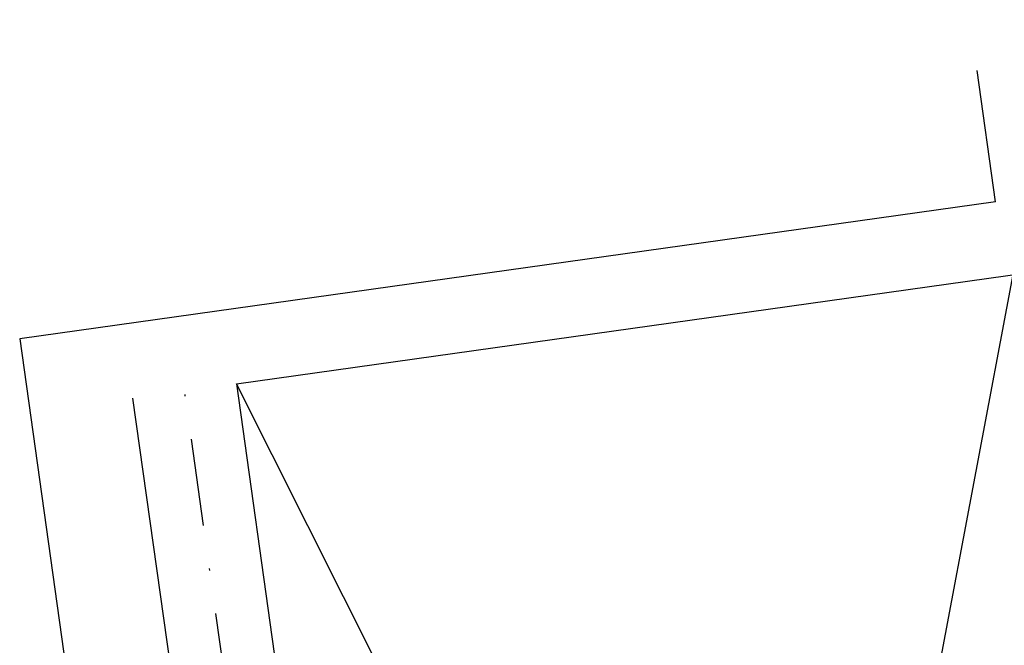
# Model space of a CAD drawing. Extents: x 627 to 3917, y -786 to 350.
# Drawn here: x 942 to 998, y 162 to 198 of the extents above; entities that cross this region are included whole.
import ezdxf

# ---------------------------------------------------------------- set-up
doc = ezdxf.new("R2010")
doc.units = 0
doc.header["$LTSCALE"] = 10
doc.linetypes.add('DASHDOT', pattern=[1, 0.5, -0.25, 0, -0.25])
doc.layers.get('DefPoints').update_dxf_attribs({"color": 250, "linetype": 'CONTINUOUS'})
doc.layers.add('18', color=7, linetype='CONTINUOUS')
doc.layers.add('50', color=3, linetype='CONTINUOUS')
doc.styles.get("Standard").update_dxf_attribs({"font": 'ROMANS'})
doc.dimstyles.new('1 to 5 leader', dxfattribs={"dimscale": 5, "dimtxt": 2, "dimasz": 3, "dimexe": 2, "dimexo": 2, "dimgap": 1, "dimtad": 0, "dimdec": 0, "dimzin": 0, "dimdsep": 46, "dimtxsty": 'Standard', "dimcen": 10, "dimclrt": 256, "dimadec": 4, "dimazin": 0, "dimtfac": 1, "dimtdec": 0, "dimtix": 1, "dimtofl": 0, "dimtmove": 2, "dimatfit": 3, "dimfxl": 1, "dimtolj": 1, "dimtzin": 0, "dimarcsym": 0})

# ---------------------------------------------------------------- blocks, each defined once
blk = doc.blocks.new('*D4')
at = {"layer": '18', "color": 0, "lineweight": -2, "transparency": 16777216}
for p, q in [((1396.279, 173.685), (1300.33, 160.2)), ((972.066, 114.066), (1068.015, 127.551))]:
    blk.add_line(p, q, dxfattribs=at)
at = {"layer": '18', "color": 0, "transparency": 16777216}
for points in [[(1395.931, 176.161), (1396.627, 171.21), (1411.133, 175.773)], [(971.718, 116.542), (972.414, 111.59), (957.212, 111.978)]]:
    blk.add_solid(points, dxfattribs=at)
at = {"layer": 'DefPoints', "color": 0, "transparency": 16777216}
for p in [(1411.133, 175.773), (1411.133, 175.773), (957.212, 111.978)]:
    blk.add_point(p, dxfattribs=at)
at = {"layer": '18', "transparency": 16777216, "insert": (1184.172, 143.876), "char_height": 10, "attachment_point": 5, "rotation": 8}
blk.add_mtext('\\A1;{\\fArial|b0|i0|c0|p34;Fixing Dimension\\P(Outside of flashed Curb Dimension)}', dxfattribs=at)

msp = doc.modelspace()

# ---------------------------------------------------------------- linework, layer by layer
at = {"layer": '18', "color": 7, "ltscale": 10}
for p, q in [((954.069, 177.454), (1008.534, 185.108)), ((998.631, 183.716), (972.579, 45.748)), ((1017.141, 52.011), (954.069, 177.454)), ((954.069, 177.454), (972.579, 45.748))]:
    msp.add_line(p, q, dxfattribs=at)
at = {"layer": '18', "linetype": 'DASHDOT'}
msp.add_line((969.052, 49.292), (951.098, 177.036), dxfattribs=at)
at = {"layer": '50', "color": 3}
for p, q in [((997.637, 187.895), (996.577, 195.435)), ((997.637, 187.895), (941.636, 180.024)), ((941.636, 180.024), (948.973, 127.821)), ((962.88, 71.65), (948.128, 176.619))]:
    msp.add_line(p, q, dxfattribs=at)

# ---------------------------------------------------------------- dimensions: what is measured, and where the dimension line sits
at = {"layer": '18'}
dim = msp.add_aligned_dim(p1=(957.212, 111.978), p2=(1411.133, 175.773), distance=0, text='{\\fArial|b0|i0|c0|p34;Fixing Dimension\\P(Outside of flashed Curb Dimension)}', dimstyle='1 to 5 leader', dxfattribs=at)
dim.commit()
dim.dimension.update_dxf_attribs({"geometry": '*D4', "text_midpoint": (1184.172, 143.876)})

doc.saveas('drawing.dxf')
